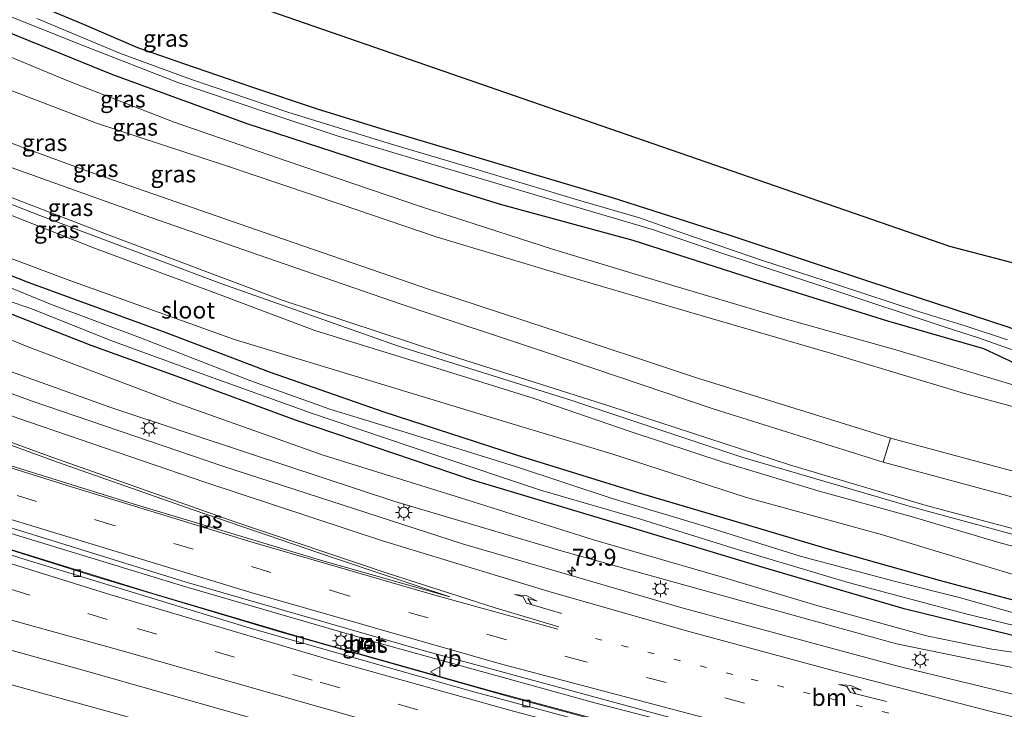
# Model space of a CAD drawing. Units: metres. Extents: x 99999 to 110007, y 395857 to 400001.
# Drawn here: x 101535 to 101681, y 396330 to 396432 of the extents above; entities that cross this region are included whole.
import ezdxf
from ezdxf.enums import TextEntityAlignment as Align

# ---------------------------------------------------------------- set-up
doc = ezdxf.new("R2010")
doc.units = ezdxf.units.M
doc.linetypes.add('VW-1-3_STREEP', pattern=[4, 1, -3])
doc.linetypes.add('VW-3-9_STREEP', pattern=[12, 3, -9])
doc.layers.get('0').update_dxf_attribs({"lineweight": 25})
for name, color, linetype, lineweight in [('B-ME-AM-KILOMETR-S-B1', 7, 'Continuous', 18), ('B-ME-BV-GELEIDECONSTRUCTIE-GELEIDERAIL-L-B1', 213, 'BV-GELEIDERAIL', 18), ('B-ME-GW-KRUINLIJN-L-B1', 93, 'Continuous', 18), ('B-ME-GW-TEENLIJN-L-B1', 93, 'Continuous', 18), ('B-ME-IE-GRASLAND-GV-B6', 93, 'Continuous', 18), ('B-ME-IE-GRONDWERKLIJN-GROND_NIETINGERICHT-GV-B6', 253, 'Continuous', 18), ('B-ME-IE-INRICHTINGSELEMENT-S-B1', 253, 'Continuous', 18), ('B-ME-IE-MEUBILAIR_WEGMEUBILAIR-LICHTMAST-S-B1', 8, 'Continuous', 18), ('B-ME-OG-WATER-GV-B6', 153, 'Continuous', 18), ('B-ME-VH-VERH_SOORT-BETON-OVERIG-GV-B6', 8, 'IE-TERREINAFSCHEIDING-NATUURLIJK-HOUTWAL', 18), ('B-ME-VH-VERH_SOORT-BITUMEN-GV-B6', 8, 'IE-TERREINAFSCHEIDING-NATUURLIJK-HOUTWAL', 18), ('B-ME-VH-VERH_SOORT-KLINKERS-GV-B6', 8, 'IE-TERREINAFSCHEIDING-NATUURLIJK-HOUTWAL', 18), ('B-ME-VV-KOLK-S-B1', 8, 'Continuous', 18), ('B-ME-VW-MARKERING-13STREEP-045-L-B1', 255, 'VW-1-3_STREEP', 18), ('B-ME-VW-MARKERING-39STREEP-015-L-B1', 255, 'VW-3-9_STREEP', 18), ('B-ME-VW-MARKERING-PIJLRE750-S-B1', 7, 'Continuous', 18), ('B-ME-VW-MARKERING-STREEP-015-L-B1', 7, 'Continuous', 18), ('B-ME-VW-MARKERING-VLAKMARK-GV-B6', 7, 'Continuous', 18), ('B-ME-VW-MEUBILAIR_WEGMEUBILAIR-VERKEERSBORD-S-B1', 8, 'Continuous', 18)]:
    doc.layers.add(name, color=color, linetype=linetype, lineweight=lineweight)
doc.layers.add('B-ME-GW-INSTEEKWATERGANG-L-B1', color=10, linetype='Continuous')
doc.layers.add('B-ME-KG-KADASTRAAL-OPNAMEDTMGRENS-L-B1', color=10, linetype='Continuous')
doc.styles.add('NLCS-ISO', font='NLCS-ISO.TTF')
doc.linetypes.add('BV-GELEIDERAIL', pattern='A,10,-3,[108,NLCS.SHX,S=1,R=0,X=0,Y=0],-3', length=16)
doc.linetypes.add('IE-TERREINAFSCHEIDING-NATUURLIJK-HOUTWAL', pattern='A,7,-1.5,[67,NLCS.SHX,S=0.75,R=45,X=0,Y=0],-1.5,7,-1.5,[70,NLCS.SHX,S=0.75,R=0,X=0,Y=0],-1.5', length=20)

# ---------------------------------------------------------------- blocks, each defined once
blk = doc.blocks.new('hecto')
for p, q in [((0, 0.625), (-0.625, 0)), ((0, -0.625), (0, 0.625)), ((-0.625, 0), (0.625, 0)), ((0.625, 0), (0, -0.625))]:
    blk.add_line(p, q)
blk = doc.blocks.new('pijlr')
for p, q in [((0, 0, 0.1), (5.45, 0, 0.1)), ((5.45, -0.75, 0.1), (4.7, 0, 0.1)), ((6.2, -0.75, 0.1), (5.45, 0, 0.1)), ((4, -0.75, 0.1), (5.45, -0.75, 0.1)), ((5.7, -1.05, 0.1), (4, -0.75, 0.1)), ((7.5, -0.75, 0.1), (5.7, -1.05, 0.1)), ((7.5, -0.75, 0.1), (6.2, -0.75, 0.1))]:
    blk.add_line(p, q)
blk = doc.blocks.new('lantaarnpaal')
for p, q in [((-0.75, 0), (-1.25, 0)), ((-0.88, 0.88), (-0.53, 0.53)), ((0, 0.75), (0, 1.25)), ((0.53, 0.53), (0.88, 0.88)), ((0.75, 0), (1.25, 0)), ((-0.53, -0.53), (-0.88, -0.88)), ((0, -0.75), (0, -1.25)), ((0.53, -0.53), (0.88, -0.88))]:
    blk.add_line(p, q)
blk.add_circle((0, 0), 0.75)
blk = doc.blocks.new('kolk')
blk.add_lwpolyline([(-0.5, -0.5), (0.5, -0.5), (0.5, 0.5), (-0.5, 0.5)], close=True)
blk = doc.blocks.new('put')
for p, q in [((0.75, 0.75), (-0.75, 0.75)), ((-0.75, 0.75), (-0.75, -0.75)), ((0.75, -0.75), (0.75, 0.75)), ((-0.75, -0.75), (0.75, -0.75))]:
    blk.add_line(p, q)
blk.add_lwpolyline([(-0.625, 0.625), (0.625, 0.625), (0.625, -0.625), (-0.625, -0.625)], close=True)
blk = doc.blocks.new('verkeersbord')
for p, q in [((0, 0.75), (-0.75, -0.625)), ((0.75, -0.625), (0, 0.75)), ((-0.75, -0.625), (0.75, -0.625))]:
    blk.add_line(p, q)

msp = doc.modelspace()

# ---------------------------------------------------------------- linework, layer by layer
at = {"layer": 'B-ME-BV-GELEIDECONSTRUCTIE-GELEIDERAIL-L-B1'}
for points in [[(101689.003, 396313.971, 8.147), (101677.396, 396316.641, 8.147), (101671.219, 396318.171, 8.2), (101669.546, 396318.585, 8.214), (101649.443, 396323.563, 8.387), (101620.636, 396331.029, 8.632), (101590.118, 396339.435, 8.937), (101587.286, 396340.261, 8.973), (101585.53, 396340.773, 8.995), (101559.883, 396348.251, 9.317), (101530.262, 396357.241, 9.672), (101496.482, 396368.201, 10.167), (101491.809, 396369.815, 10.233), (101490.17, 396370.382, 10.257), (101463.031, 396379.757, 10.642), (101425.706, 396393.331, 11.277), (101401.819, 396402.502, 11.705), (101400.138, 396403.147, 11.735), (101390.014, 396407.034, 11.917), (101351.917, 396422.639, 12.592)], [(101350.603, 396420.478, 12.472), (101379.23, 396408.77, 11.967), (101408.62, 396397.205, 11.417), (101435.385, 396387.202, 11.002), (101463.052, 396377.246, 10.507), (101491.269, 396367.5, 10.027), (101498.235, 396365.205, 9.924), (101518.652, 396358.479, 9.622), (101546.113, 396349.882, 9.347), (101573.985, 396341.513, 9.007), (101608.029, 396331.914, 8.617), (101635.376, 396324.578, 8.417), (101665.213, 396317.084, 8.167), (101687.679, 396311.651, 7.962)]]:
    msp.add_polyline3d(points, dxfattribs=at)
at = {"layer": 'B-ME-GW-INSTEEKWATERGANG-L-B1'}
for points in [[(101695.099, 396392.869, 5.95), (101694.12, 396387, 6.046), (101693.505, 396384.714, 6.101), (101692.7, 396383.67, 6.121), (101691.731, 396383.364, 6.166), (101690.368, 396383.587, 6.171), (101686.434, 396384.85, 6.176), (101681.475, 396386.691, 6.226), (101665.619, 396391.896, 6.281), (101652.645, 396396.156, 6.381), (101640.022, 396400.36, 6.376), (101622.881, 396405.849, 6.381), (101605.497, 396411.031, 6.366), (101589.285, 396415.847, 6.376), (101579.211, 396418.939, 6.391), (101569.503, 396422.181, 6.391), (101559.431, 396425.677, 6.391), (101552.608, 396428.016, 6.391), (101544.399, 396431.593, 6.426), (101524.576, 396439.787, 6.431)], [(101530.359, 396431.583, 6.582), (101548.884, 396424.087, 6.412), (101568.744, 396416.833, 6.557), (101588.325, 396410.446, 6.532), (101606.278, 396404.887, 6.567), (101625.896, 396399.546, 6.442), (101644.661, 396393.553, 6.367), (101663.581, 396387.64, 6.147), (101677.794, 396383.527, 5.957), (101682.45, 396381.351, 5.967), (101686.984, 396379.801, 6.002), (101690.692, 396378.927, 5.999)], [(101516.9, 396401.015, 5.946), (101536.507, 396393.291, 5.881), (101556.748, 396385.919, 5.896), (101572.213, 396380.048, 5.926), (101589.055, 396374.159, 5.781), (101608.622, 396367.824, 5.681), (101626.639, 396362.227, 5.576), (101642.547, 396357.547, 5.561), (101654.608, 396353.95, 5.456), (101671.267, 396349.278, 5.471), (101683.109, 396346.108, 5.461), (101692.303, 396344.172, 5.471)], [(101699.202, 396336.475, 5.476), (101690.345, 396339.131, 5.256), (101684.357, 396340.53, 5.296), (101666.071, 396345.048, 5.446), (101645.198, 396351.125, 5.416), (101625.391, 396357.088, 5.476), (101602.171, 396364.074, 5.506), (101575.989, 396372.923, 5.801), (101558.837, 396379.229, 5.786), (101545.739, 396383.968, 6.051), (101528.684, 396390.623, 5.821)]]:
    msp.add_polyline3d(points, dxfattribs=at)
at = {"layer": 'B-ME-GW-KRUINLIJN-L-B1'}
for points in [[(101394.898, 396483.387, 8.397), (101396.466, 396481.57, 8.808), (101398.791, 396479.728, 8.917), (101400.671, 396479.119, 8.988), (101401.932, 396478.489, 9.039), (101408.327, 396473.019, 8.929), (101408.486, 396472.158, 9.077), (101408.042, 396471.096, 9.182), (101408.435, 396469.977, 9.2), (101422.186, 396459.614, 9.308), (101441.325, 396447.012, 9.511), (101463.858, 396434.909, 9.732), (101488.08, 396423.649, 9.67), (101513.897, 396412.691, 9.45), (101538.129, 396403.236, 9.029), (101564.932, 396393.144, 8.694), (101591.193, 396383.874, 8.393), (101616.739, 396375.901, 8.164), (101642.025, 396367.458, 7.817), (101667.135, 396360.127, 7.629), (101690.779, 396353.7, 7.631), (101709.085, 396349.175, 7.36)], [(101419.1077, 396480.7888, 8.3634), (101431.008, 396471.157, 8.433), (101440.475, 396464.301, 8.528), (101450.485, 396458.3, 8.618), (101466.676, 396449.591, 8.853), (101480.707, 396442.876, 8.903), (101499.101, 396435.158, 8.818), (101522.459, 396426.043, 8.618), (101546.516, 396416.882, 8.403), (101565.609, 396410.611, 8.098), (101582.595, 396404.894, 7.813), (101596.802, 396400.081, 7.808), (101615.84, 396394.333, 7.718), (101634.968, 396388.704, 7.288), (101655.188, 396382.86, 7.063), (101674.985, 396376.88, 6.898), (101692.311, 396372.18, 6.858), (101704.864, 396368.658, 6.868), (101718.305, 396365.339, 6.858)], [(101698.535, 396334.647, 6.546), (101693.49, 396335.216, 6.636), (101683.765, 396335.991, 6.861), (101664.954, 396339.834, 7.026), (101640.013, 396346.761, 7.271), (101615.298, 396353.598, 7.501), (101590.672, 396360.917, 7.751), (101569.304, 396367.967, 7.876), (101548.801, 396374.745, 8.161), (101523.434, 396383.82, 8.556), (101506.892, 396390.729, 8.676), (101488.995, 396397.366, 8.796), (101478.761, 396401.277, 8.736), (101468.618, 396406.396, 8.716), (101457.245, 396412.769, 8.706), (101446.035, 396419.452, 8.656), (101433.719, 396427.381, 8.576), (101423.222, 396435.354, 8.516), (101414.28, 396442.414, 8.441), (101405.693, 396449.713, 8.351), (101398.498, 396456.474, 8.291), (101391.939, 396463.011, 8.246), (101386.848, 396468.559, 8.231)], [(101523.255, 396407.41, 9.142), (101546.189, 396398.374, 8.957), (101564.812, 396391.482, 8.627), (101578.816, 396386.212, 8.452), (101595.467, 396381.054, 8.287), (101611.295, 396376.165, 8.222), (101625.351, 396371.312, 7.977), (101639.422, 396366.665, 7.767), (101653.487, 396362.447, 7.632), (101666.756, 396358.761, 7.567), (101680.438, 396354.726, 7.502), (101693.365, 396351.368, 7.507), (101708.206, 396347.634, 7.532)]]:
    msp.add_polyline3d(points, dxfattribs=at)
at = {"layer": 'B-ME-GW-TEENLIJN-L-B1'}
for points in [[(101720.237, 396368.725, 5.442), (101714.411, 396370.051, 5.612), (101702.752, 396372.879, 5.867), (101693.606, 396374.787, 6.232), (101680.548, 396378.648, 6.137), (101664.829, 396383.324, 6.167), (101648.097, 396388.018, 6.352), (101631.847, 396392.877, 6.557), (101613.996, 396398.248, 6.612), (101594.483, 396404.53, 6.607), (101574.719, 396411.259, 6.582), (101557.983, 396417.001, 6.442), (101542.522, 396423.062, 6.472), (101529.024, 396428.611, 6.582), (101509.683, 396435.988, 6.697), (101495.095, 396441.899, 6.662), (101484.222, 396446.357, 6.662), (101469.964, 396452.758, 6.632), (101456.658, 396459.326, 6.652), (101446.542, 396465.111, 6.632), (101436.215, 396471.81, 6.457), (101429.733, 396476.658, 6.467), (101421.658, 396483.762, 6.3262)], [(101709.548, 396349.987, 7.269), (101690.451, 396354.686, 6.849), (101669.331, 396360.324, 6.936), (101649.115, 396366.335, 6.979), (101622.492, 396374.99, 7.352), (101597.902, 396382.802, 7.648), (101573.979, 396390.674, 7.892), (101547.965, 396400.466, 8.301), (101527.076, 396408.487, 8.37)], [(101692.303, 396344.172, 5.471), (101690.936, 396345.045, 5.457), (101689.576, 396346.292, 5.492), (101688.069, 396347.943, 5.492), (101686.639, 396348.889, 5.507), (101682.2, 396350.127, 5.572), (101662.865, 396355.985, 5.587), (101642.737, 396361.476, 5.742), (101622.776, 396367.978, 5.827), (101606.558, 396372.819, 5.867), (101588.542, 396378.308, 6.022), (101566.927, 396384.863, 6.067), (101542.543, 396393.577, 6.117), (101522.125, 396401.265, 6.102)], [(101511.6, 396393.879, 6.326), (101536.249, 396383.836, 6.196), (101557.983, 396375.59, 6.141), (101580.066, 396367.757, 6.021), (101600.41, 396361.436, 5.801), (101620.077, 396355.233, 5.756), (101638.831, 396349.802, 5.746), (101653.14, 396345.526, 5.611), (101669.384, 396341.055, 5.656), (101679.043, 396339.039, 5.666), (101688.18, 396337.733, 5.431), (101694.459, 396337.123, 5.476), (101699.202, 396336.475, 5.476)], [(101678.313, 396295.232, 7.492), (101670.144, 396297.036, 7.51), (101658.753, 396299.822, 7.541), (101644.861, 396303.12, 7.717), (101629.184, 396307.404, 7.771), (101614.846, 396311.731, 7.919), (101599.685, 396315.628, 8.137), (101584.557, 396319.147, 8.209), (101569.874, 396323.686, 8.417), (101549.301, 396329.535, 8.614), (101528.324, 396335.305, 8.742)]]:
    msp.add_polyline3d(points, dxfattribs=at)
at = {"layer": 'B-ME-IE-GRASLAND-GV-B6'}
for points in [[(101533.469, 396446.895, 6.2), (101672.768, 396398.663, 6), (101695.099, 396392.869, 5.95), (101694.12, 396387, 6.046), (101693.505, 396384.714, 6.101), (101692.7, 396383.67, 6.121), (101691.731, 396383.364, 6.166), (101690.368, 396383.587, 6.171), (101686.434, 396384.85, 6.176), (101681.475, 396386.691, 6.226), (101665.619, 396391.896, 6.281), (101652.645, 396396.156, 6.381), (101640.022, 396400.36, 6.376), (101622.881, 396405.849, 6.381), (101605.497, 396411.031, 6.366), (101589.285, 396415.847, 6.376), (101579.211, 396418.939, 6.391), (101569.503, 396422.181, 6.391), (101559.431, 396425.677, 6.391), (101552.608, 396428.016, 6.391), (101544.399, 396431.593, 6.426), (101524.576, 396439.787, 6.431)], [(101524.576, 396439.787, 6.431), (101544.399, 396431.593, 6.426), (101552.608, 396428.016, 6.391), (101559.431, 396425.677, 6.391), (101569.503, 396422.181, 6.391), (101579.211, 396418.939, 6.391), (101589.285, 396415.847, 6.376), (101605.497, 396411.031, 6.366), (101622.881, 396405.849, 6.381), (101640.022, 396400.36, 6.376), (101652.645, 396396.156, 6.381), (101665.619, 396391.896, 6.281), (101681.475, 396386.691, 6.226)], [(101532.509, 396433.161, 5.226), (101544.859, 396428.2, 5.226), (101558.553, 396422.876, 5.231), (101571.715, 396418.463, 5.231), (101582.282, 396414.975, 5.231), (101596.509, 396410.705, 5.231), (101615.084, 396405.186, 5.231), (101628.816, 396401.164, 5.231), (101638.776, 396397.732, 5.231), (101654.785, 396392.46, 5.231), (101672.308, 396386.641, 5.231), (101677.084, 396385.141, 5.231), (101681.652, 396383.506, 5.231), (101686.672, 396381.586, 5.231), (101690.884, 396380.034, 5.231)], [(101530.359, 396431.583, 6.582), (101548.884, 396424.087, 6.412), (101568.744, 396416.833, 6.557), (101588.325, 396410.446, 6.532), (101606.278, 396404.887, 6.567), (101625.896, 396399.546, 6.442), (101644.661, 396393.553, 6.367), (101663.581, 396387.64, 6.147), (101677.794, 396383.527, 5.957), (101682.45, 396381.351, 5.967)], [(101690.884, 396380.034, 5.231), (101690.692, 396378.927, 5.999), (101686.984, 396379.801, 6.002), (101682.45, 396381.351, 5.967), (101677.794, 396383.527, 5.957), (101663.581, 396387.64, 6.147), (101644.661, 396393.553, 6.367), (101625.896, 396399.546, 6.442), (101606.278, 396404.887, 6.567), (101588.325, 396410.446, 6.532), (101568.744, 396416.833, 6.557), (101548.884, 396424.087, 6.412), (101530.359, 396431.583, 6.582)], [(101681.393, 396384.811, 5.231), (101675.258, 396386.831, 5.231), (101668.218, 396389.019, 5.231), (101656.22, 396392.941, 5.231), (101645.077, 396396.576, 5.231), (101633.615, 396400.504, 5.231), (101626.867, 396402.862, 5.231), (101617.869, 396405.495, 5.231), (101602.194, 396410.208, 5.231), (101589.842, 396413.891, 5.231), (101574.812, 396418.503, 5.231), (101560.563, 396423.319, 5.206), (101550.081, 396427.207, 5.206), (101537.663, 396432.378, 5.206)], [(101693.606, 396374.787, 6.232), (101680.548, 396378.648, 6.137), (101664.829, 396383.324, 6.167), (101648.097, 396388.018, 6.352), (101631.847, 396392.877, 6.557), (101613.996, 396398.248, 6.612), (101594.483, 396404.53, 6.607), (101574.719, 396411.259, 6.582), (101557.983, 396417.001, 6.442), (101542.522, 396423.062, 6.472), (101529.024, 396428.611, 6.582)], [(101529.024, 396428.611, 6.582), (101542.522, 396423.062, 6.472), (101557.983, 396417.001, 6.442), (101574.719, 396411.259, 6.582), (101594.483, 396404.53, 6.607), (101613.996, 396398.248, 6.612), (101631.847, 396392.877, 6.557), (101648.097, 396388.018, 6.352), (101664.829, 396383.324, 6.167), (101680.548, 396378.648, 6.137), (101693.606, 396374.787, 6.232)], [(101522.459, 396426.043, 8.618), (101546.516, 396416.882, 8.403), (101565.609, 396410.611, 8.098), (101582.595, 396404.894, 7.813), (101596.802, 396400.081, 7.808), (101615.84, 396394.333, 7.718), (101634.968, 396388.704, 7.288), (101655.188, 396382.86, 7.063), (101674.985, 396376.88, 6.898), (101692.311, 396372.18, 6.858), (101704.864, 396368.658, 6.868), (101718.305, 396365.339, 6.858), (101713.624, 396357.133, 6.807), (101687.119, 396364.038, 6.847), (101664.048, 396370.295, 6.877), (101635.055, 396379.3, 7.267), (101613.376, 396386.512, 7.567), (101595.784, 396392.286, 7.742), (101571.305, 396400.691, 7.907), (101545.47, 396409.659, 8.067), (101526.585, 396416.576, 8.422)], [(101692.311, 396372.18, 6.858), (101674.985, 396376.88, 6.898), (101655.188, 396382.86, 7.063), (101634.968, 396388.704, 7.288), (101615.84, 396394.333, 7.718), (101596.802, 396400.081, 7.808), (101582.595, 396404.894, 7.813), (101565.609, 396410.611, 8.098), (101546.516, 396416.882, 8.403), (101522.459, 396426.043, 8.618)], [(101513.897, 396412.691, 9.45), (101538.129, 396403.236, 9.029), (101564.932, 396393.144, 8.694), (101591.193, 396383.874, 8.393), (101616.739, 396375.901, 8.164), (101642.025, 396367.458, 7.817), (101667.135, 396360.127, 7.629), (101690.779, 396353.7, 7.631), (101709.085, 396349.175, 7.36), (101708.206, 396347.634, 7.532)], [(101709.085, 396349.175, 7.36), (101690.779, 396353.7, 7.631), (101667.135, 396360.127, 7.629), (101642.025, 396367.458, 7.817), (101616.739, 396375.901, 8.164), (101591.193, 396383.874, 8.393), (101564.932, 396393.144, 8.694), (101538.129, 396403.236, 9.029), (101513.897, 396412.691, 9.45)], [(101532.647, 396410.757, 8.392), (101554.531, 396402.913, 8.022), (101571.724, 396396.967, 7.967), (101591.628, 396390.114, 7.862), (101613.146, 396382.955, 7.477), (101637.778, 396374.629, 7.212), (101662.959, 396366.729, 6.877), (101683.456, 396361.214, 6.847), (101701.309, 396356.503, 6.847), (101711.708, 396353.774, 6.847), (101709.548, 396349.987, 7.269), (101690.451, 396354.686, 6.849), (101669.331, 396360.324, 6.936), (101649.115, 396366.335, 6.979), (101622.492, 396374.99, 7.352), (101597.902, 396382.802, 7.648), (101573.979, 396390.674, 7.892), (101547.965, 396400.466, 8.301), (101527.076, 396408.487, 8.37)], [(101527.076, 396408.487, 8.37), (101547.965, 396400.466, 8.301), (101573.979, 396390.674, 7.892), (101597.902, 396382.802, 7.648), (101622.492, 396374.99, 7.352), (101649.115, 396366.335, 6.979), (101669.331, 396360.324, 6.936), (101690.451, 396354.686, 6.849), (101709.548, 396349.987, 7.269), (101709.085, 396349.175, 7.36)], [(101708.206, 396347.634, 7.532), (101693.365, 396351.368, 7.507), (101680.438, 396354.726, 7.502), (101666.756, 396358.761, 7.567), (101653.487, 396362.447, 7.632), (101639.422, 396366.665, 7.767), (101625.351, 396371.312, 7.977), (101611.295, 396376.165, 8.222), (101595.467, 396381.054, 8.287), (101578.816, 396386.212, 8.452), (101564.812, 396391.482, 8.627), (101546.189, 396398.374, 8.957), (101523.255, 396407.41, 9.142)], [(101523.255, 396407.41, 9.142), (101546.189, 396398.374, 8.957), (101564.812, 396391.482, 8.627), (101578.816, 396386.212, 8.452), (101595.467, 396381.054, 8.287), (101611.295, 396376.165, 8.222), (101625.351, 396371.312, 7.977), (101639.422, 396366.665, 7.767), (101653.487, 396362.447, 7.632), (101666.756, 396358.761, 7.567), (101680.438, 396354.726, 7.502), (101693.365, 396351.368, 7.507), (101708.206, 396347.634, 7.532), (101706.935, 396345.407, 6.521), (101689.578, 396349.421, 6.166), (101690.335, 396347.803, 6.161), (101692.022, 396346.493, 6.181), (101693.46, 396345.67, 6.156), (101705.156, 396342.288, 6.291), (101703.489, 396339.366, 4.011)], [(101683.109, 396346.108, 5.461), (101671.267, 396349.278, 5.471), (101654.608, 396353.95, 5.456), (101642.547, 396357.547, 5.561), (101626.639, 396362.227, 5.576), (101608.622, 396367.824, 5.681), (101589.055, 396374.159, 5.781), (101572.213, 396380.048, 5.926), (101556.748, 396385.919, 5.896), (101536.507, 396393.291, 5.881), (101516.9, 396401.015, 5.946)], [(101516.9, 396401.015, 5.946), (101536.507, 396393.291, 5.881), (101556.748, 396385.919, 5.896), (101572.213, 396380.048, 5.926), (101589.055, 396374.159, 5.781), (101608.622, 396367.824, 5.681), (101626.639, 396362.227, 5.576), (101642.547, 396357.547, 5.561), (101654.608, 396353.95, 5.456), (101671.267, 396349.278, 5.471), (101683.109, 396346.108, 5.461)], [(101522.125, 396401.265, 6.102), (101542.543, 396393.577, 6.117), (101566.927, 396384.863, 6.067), (101588.542, 396378.308, 6.022), (101606.558, 396372.819, 5.867), (101622.776, 396367.978, 5.827), (101642.737, 396361.476, 5.742), (101662.865, 396355.985, 5.587), (101682.2, 396350.127, 5.572)], [(101682.2, 396350.127, 5.572), (101662.865, 396355.985, 5.587), (101642.737, 396361.476, 5.742), (101622.776, 396367.978, 5.827), (101606.558, 396372.819, 5.867), (101588.542, 396378.308, 6.022), (101566.927, 396384.863, 6.067), (101542.543, 396393.577, 6.117), (101522.125, 396401.265, 6.102)], [(101703.489, 396339.366, 4.011), (101699.795, 396340.232, 4.011), (101700.083, 396341.913, 5.246), (101695.792, 396342.894, 5.221), (101695.325, 396341.245, 4.02), (101692.496, 396341.909, 4.036), (101684.723, 396343.758, 4.106), (101674.406, 396346.652, 4.211), (101664.765, 396349.064, 4.251), (101650.66, 396352.814, 4.331), (101636.494, 396357.262, 4.476), (101622.865, 396361.352, 4.566), (101608.535, 396366.065, 4.586), (101591.684, 396371.32, 4.581), (101581.025, 396374.542, 4.591), (101569.231, 396378.814, 4.601), (101553.027, 396385.098, 4.736), (101539.689, 396390.084, 4.806), (101527.757, 396394.993, 4.891)], [(101528.684, 396390.623, 5.821), (101545.739, 396383.968, 6.051), (101558.837, 396379.229, 5.786), (101575.989, 396372.923, 5.801), (101602.171, 396364.074, 5.506), (101625.391, 396357.088, 5.476), (101645.198, 396351.125, 5.416), (101666.071, 396345.048, 5.446), (101684.357, 396340.53, 5.296), (101690.345, 396339.131, 5.256), (101699.202, 396336.475, 5.476), (101694.459, 396337.123, 5.476), (101688.18, 396337.733, 5.431), (101679.043, 396339.039, 5.666), (101669.384, 396341.055, 5.656), (101653.14, 396345.526, 5.611), (101638.831, 396349.802, 5.746), (101620.077, 396355.233, 5.756), (101600.41, 396361.436, 5.801), (101580.066, 396367.757, 6.021), (101557.983, 396375.59, 6.141), (101536.249, 396383.836, 6.196), (101511.6, 396393.879, 6.326)], [(101511.6, 396393.879, 6.326), (101536.249, 396383.836, 6.196), (101557.983, 396375.59, 6.141), (101580.066, 396367.757, 6.021), (101600.41, 396361.436, 5.801), (101620.077, 396355.233, 5.756), (101638.831, 396349.802, 5.746), (101653.14, 396345.526, 5.611), (101669.384, 396341.055, 5.656), (101679.043, 396339.039, 5.666), (101688.18, 396337.733, 5.431), (101694.459, 396337.123, 5.476), (101699.202, 396336.475, 5.476), (101690.345, 396339.131, 5.256), (101684.357, 396340.53, 5.296), (101666.071, 396345.048, 5.446), (101645.198, 396351.125, 5.416), (101625.391, 396357.088, 5.476), (101602.171, 396364.074, 5.506), (101575.989, 396372.923, 5.801), (101558.837, 396379.229, 5.786), (101545.739, 396383.968, 6.051), (101528.684, 396390.623, 5.821)], [(101525.509, 396393.28, 5.061), (101536.948, 396389.387, 4.851), (101548.616, 396384.718, 4.846), (101562.526, 396379.653, 4.771), (101578.206, 396374.04, 4.711), (101596.731, 396367.782, 4.641), (101612.259, 396362.6, 4.641), (101627.055, 396358.316, 4.631), (101641.408, 396353.824, 4.551), (101657.804, 396348.921, 4.536), (101675.224, 396344.272, 4.411), (101688.104, 396341.198, 4.156), (101695.135, 396339.772, 4.036), (101694.764, 396338.169, 5.346), (101696.025, 396337.785, 5.321), (101697.636, 396337.402, 5.271), (101698.897, 396337.224, 5.121), (101699.293, 396338.659, 4.011), (101702.449, 396337.542, 4.011), (101700.449, 396334.037, 6.546)], [(101523.434, 396383.82, 8.556), (101548.801, 396374.745, 8.161), (101569.304, 396367.967, 7.876), (101590.672, 396360.917, 7.751), (101615.298, 396353.598, 7.501), (101640.013, 396346.761, 7.271), (101664.954, 396339.834, 7.026), (101683.765, 396335.991, 6.861), (101693.49, 396335.216, 6.636), (101698.535, 396334.647, 6.546), (101700.449, 396334.037, 6.546), (101697.393, 396328.68, 7.028)], [(101700.449, 396334.037, 6.546), (101698.535, 396334.647, 6.546), (101693.49, 396335.216, 6.636), (101683.765, 396335.991, 6.861), (101664.954, 396339.834, 7.026), (101640.013, 396346.761, 7.271), (101615.298, 396353.598, 7.501), (101590.672, 396360.917, 7.751), (101569.304, 396367.967, 7.876), (101548.801, 396374.745, 8.161), (101523.434, 396383.82, 8.556)], [(101697.393, 396328.68, 7.028), (101665.54, 396336.448, 7.187), (101633.333, 396345.141, 7.422), (101600.711, 396354.653, 7.797), (101565.193, 396366.142, 8.132), (101536.974, 396375.738, 8.447), (101518.853, 396382.357, 8.637)], [(101529.814, 396358.239, 8.956), (101559.797, 396348.995, 8.626), (101594.537, 396338.944, 8.176), (101631.791, 396328.85, 7.766), (101664.853, 396320.487, 7.556), (101689.455, 396314.763, 7.391), (101687.805, 396311.872, 7.386)], [(101687.805, 396311.872, 7.386), (101657.156, 396319.203, 7.531), (101631.854, 396325.659, 7.831), (101604.677, 396332.958, 8.021), (101577.905, 396340.511, 8.311), (101554.854, 396347.311, 8.616), (101527.562, 396355.724, 8.936)], [(101523.129, 396341.882, 9.281), (101544.685, 396335.917, 9.026), (101578.369, 396326.358, 8.551), (101608.127, 396318.185, 8.266), (101642.605, 396309.035, 7.946), (101663.925, 396303.72, 7.736), (101680.878, 396299.729, 7.651), (101678.313, 396295.232, 7.492)], [(101585.168, 396339.201, 8.212), (101586.796, 396338.702, 8.262), (101587.33, 396340.401, 8.212), (101585.54, 396340.818, 8.172), (101585.168, 396339.201, 8.212)], [(101528.324, 396335.305, 8.742), (101549.301, 396329.535, 8.614), (101569.874, 396323.686, 8.417), (101584.557, 396319.147, 8.209), (101599.685, 396315.628, 8.137), (101614.846, 396311.731, 7.919), (101629.184, 396307.404, 7.771), (101644.861, 396303.12, 7.717), (101658.753, 396299.822, 7.541), (101670.144, 396297.036, 7.51), (101678.313, 396295.232, 7.492), (101675.081, 396289.566, 12.178)], [(101678.313, 396295.232, 7.492), (101670.144, 396297.036, 7.51), (101658.753, 396299.822, 7.541), (101644.861, 396303.12, 7.717), (101629.184, 396307.404, 7.771), (101614.846, 396311.731, 7.919), (101599.685, 396315.628, 8.137), (101584.557, 396319.147, 8.209), (101569.874, 396323.686, 8.417), (101549.301, 396329.535, 8.614), (101528.324, 396335.305, 8.742)]]:
    msp.add_polyline3d(points, dxfattribs=at)
at = {"layer": 'B-ME-IE-GRONDWERKLIJN-GROND_NIETINGERICHT-GV-B6'}
msp.add_polyline3d([(101711.708, 396353.774, 6.847), (101701.309, 396356.503, 6.847), (101683.456, 396361.214, 6.847), (101662.959, 396366.729, 6.877), (101664.048, 396370.295, 6.877), (101687.119, 396364.038, 6.847), (101713.624, 396357.133, 6.807), (101711.708, 396353.774, 6.847)], dxfattribs=at)
at = {"layer": 'B-ME-KG-KADASTRAAL-OPNAMEDTMGRENS-L-B1'}
msp.add_polyline3d([(101409.073, 396516.672, 5.986), (101421.47, 396503.891, 6.066), (101427.397, 396498.023, 6.026), (101433.629, 396492.275, 6.011), (101440.684, 396486.366, 6.046), (101446.534, 396482.186, 5.946), (101453.11, 396478.115, 5.946), (101459.49, 396474.585, 5.941), (101465.282, 396471.615, 5.941), (101476.387, 396466.68, 5.931), (101490.018, 396460.774, 5.931), (101501.696, 396456.015, 6.001), (101510.356, 396452.877, 6.016), (101515.613, 396450.561, 6.146), (101518.017, 396448.874, 6.326), (101533.469, 396446.895, 6.2), (101672.768, 396398.663, 6), (101695.099, 396392.869, 5.95), (101698.674, 396391.941, 3.393), (101719.029, 396386.66, 3.872), (101721.247, 396386.085, 5.234), (101727.366, 396381.223, 5.355)], dxfattribs=at)
at = {"layer": 'B-ME-OG-WATER-GV-B6'}
for points in [[(101681.652, 396383.506, 5.231), (101677.084, 396385.141, 5.231), (101672.308, 396386.641, 5.231), (101654.785, 396392.46, 5.231), (101638.776, 396397.732, 5.231), (101628.816, 396401.164, 5.231), (101615.084, 396405.186, 5.231), (101596.509, 396410.705, 5.231), (101582.282, 396414.975, 5.231), (101571.715, 396418.463, 5.231), (101558.553, 396422.876, 5.231), (101544.859, 396428.2, 5.226), (101532.509, 396433.161, 5.226)], [(101537.663, 396432.378, 5.206), (101550.081, 396427.207, 5.206), (101560.563, 396423.319, 5.206), (101574.812, 396418.503, 5.231), (101589.842, 396413.891, 5.231), (101602.194, 396410.208, 5.231), (101617.869, 396405.495, 5.231), (101626.867, 396402.862, 5.231), (101633.615, 396400.504, 5.231), (101645.077, 396396.576, 5.231), (101656.22, 396392.941, 5.231), (101668.218, 396389.019, 5.231), (101675.258, 396386.831, 5.231), (101681.393, 396384.811, 5.231)], [(101527.757, 396394.993, 4.891), (101539.689, 396390.084, 4.806), (101553.027, 396385.098, 4.736), (101569.231, 396378.814, 4.601), (101581.025, 396374.542, 4.591), (101591.684, 396371.32, 4.581), (101608.535, 396366.065, 4.586), (101622.865, 396361.352, 4.566), (101636.494, 396357.262, 4.476), (101650.66, 396352.814, 4.331), (101664.765, 396349.064, 4.251), (101674.406, 396346.652, 4.211), (101684.723, 396343.758, 4.106)], [(101702.449, 396337.542, 4.011), (101699.293, 396338.659, 4.011), (101697.861, 396339.167, 4.011), (101697.789, 396339.202, 4.011), (101697.471, 396338.114, 4.011), (101696.4, 396338.387, 4.011), (101696.71, 396339.436, 4.011), (101696.611, 396339.473, 4.011), (101695.135, 396339.772, 4.036), (101688.104, 396341.198, 4.156), (101675.224, 396344.272, 4.411), (101657.804, 396348.921, 4.536), (101641.408, 396353.824, 4.551), (101627.055, 396358.316, 4.631), (101612.259, 396362.6, 4.641), (101596.731, 396367.782, 4.641), (101578.206, 396374.04, 4.711), (101562.526, 396379.653, 4.771), (101548.616, 396384.718, 4.846), (101536.948, 396389.387, 4.851), (101525.509, 396393.28, 5.061)]]:
    msp.add_polyline3d(points, dxfattribs=at)
at = {"layer": 'B-ME-VH-VERH_SOORT-BETON-OVERIG-GV-B6'}
msp.add_polyline3d([(101587.33, 396340.401, 8.212), (101586.796, 396338.702, 8.262), (101585.168, 396339.201, 8.212), (101585.54, 396340.818, 8.172), (101587.33, 396340.401, 8.212)], dxfattribs=at)
at = {"layer": 'B-ME-VH-VERH_SOORT-BITUMEN-GV-B6'}
for points in [[(101526.585, 396416.576, 8.422), (101545.47, 396409.659, 8.067), (101571.305, 396400.691, 7.907), (101595.784, 396392.286, 7.742), (101613.376, 396386.512, 7.567), (101635.055, 396379.3, 7.267), (101664.048, 396370.295, 6.877), (101662.959, 396366.729, 6.877), (101637.778, 396374.629, 7.212), (101613.146, 396382.955, 7.477), (101591.628, 396390.114, 7.862), (101571.724, 396396.967, 7.967), (101554.531, 396402.913, 8.022), (101532.647, 396410.757, 8.392)], [(101518.853, 396382.357, 8.637), (101536.974, 396375.738, 8.447), (101565.193, 396366.142, 8.132), (101600.711, 396354.653, 7.797), (101633.333, 396345.141, 7.422), (101665.54, 396336.448, 7.187), (101697.393, 396328.68, 7.028)], [(101503.596, 396362.565, 9.266), (101535.97, 396352.303, 8.771), (101569.277, 396342.175, 8.421), (101601.825, 396332.898, 8.021), (101632.543, 396324.652, 7.766), (101665.15, 396316.387, 7.491), (101687.357, 396311.086, 7.311), (101680.878, 396299.729, 7.651)], [(101697.393, 396328.68, 7.028), (101689.455, 396314.763, 7.391), (101664.853, 396320.487, 7.556), (101631.791, 396328.85, 7.766), (101594.537, 396338.944, 8.176), (101559.797, 396348.995, 8.626), (101529.814, 396358.239, 8.956)], [(101680.878, 396299.729, 7.651), (101663.925, 396303.72, 7.736), (101642.605, 396309.035, 7.946), (101608.127, 396318.185, 8.266), (101578.369, 396326.358, 8.551), (101544.685, 396335.917, 9.026), (101523.129, 396341.882, 9.281)]]:
    msp.add_polyline3d(points, dxfattribs=at)
at = {"layer": 'B-ME-VH-VERH_SOORT-KLINKERS-GV-B6'}
for points in [[(101687.357, 396311.086, 7.311), (101665.15, 396316.387, 7.491), (101632.543, 396324.652, 7.766), (101601.825, 396332.898, 8.021), (101569.277, 396342.175, 8.421), (101535.97, 396352.303, 8.771), (101503.596, 396362.565, 9.266)], [(101527.562, 396355.724, 8.936), (101554.854, 396347.311, 8.616), (101577.905, 396340.511, 8.311), (101604.677, 396332.958, 8.021), (101631.854, 396325.659, 7.831), (101657.156, 396319.203, 7.531), (101687.805, 396311.872, 7.386), (101687.357, 396311.086, 7.311)]]:
    msp.add_polyline3d(points, dxfattribs=at)
at = {"layer": 'B-ME-VW-MARKERING-13STREEP-045-L-B1'}
msp.add_polyline3d([(101693.817, 396322.41, 7.185), (101667.69, 396328.625, 7.36), (101640.687, 396335.311, 7.6), (101617.747, 396341.319, 7.75)], dxfattribs=at)
at = {"layer": 'B-ME-VW-MARKERING-39STREEP-015-L-B1'}
for points in [[(101691.905, 396319.058, 7.304), (101677.547, 396322.402, 7.394), (101654.048, 396328.077, 7.564), (101618.746, 396337.241, 7.829), (101583.82, 396346.974, 8.234), (101549.086, 396357.362, 8.684), (101519.932, 396366.419, 9.079), (101495.222, 396374.577, 9.394), (101471.757, 396382.601, 9.784), (101445.745, 396391.884, 10.204), (101411.803, 396404.604, 10.844), (101381.284, 396416.575, 11.409), (101354.796, 396427.376, 11.809), (101347.721, 396430.284, 11.834), (101325.356, 396439.886, 12.144), (101299.957, 396451.171, 12.444), (101277.281, 396461.595, 12.714), (101248.362, 396475.381, 12.889), (101222.837, 396488.064, 13.059), (101195.961, 396501.727, 13.074)], [(101787.815, 396285.548, 7.19), (101752.776, 396292.208, 7.274), (101717.671, 396299.454, 7.451), (101684.894, 396306.769, 7.578), (101662.744, 396312.032, 7.71), (101636.155, 396318.73, 7.915), (101605.617, 396326.85, 8.2), (101578.447, 396334.486, 8.505), (101548.072, 396343.428, 8.88), (101520.686, 396352.044, 9.185), (101485.673, 396363.557, 9.69), (101454.823, 396374.271, 10.245), (101428.422, 396383.911, 10.63), (101398.089, 396395.325, 11.205), (101371.903, 396405.841, 11.595), (101347.741, 396415.769, 12.015), (101326.668, 396424.659, 12.36), (101307.932, 396432.828, 12.505), (101285.8, 396442.828, 12.74), (101263.163, 396453.356, 12.93), (101237.35, 396465.801, 13.16), (101215.684, 396476.492, 13.245), (101190.923, 396489.092, 13.31)]]:
    msp.add_polyline3d(points, dxfattribs=at)
at = {"layer": 'B-ME-VW-MARKERING-STREEP-015-L-B1'}
for points in [[(101695.787, 396325.864, 7.078), (101679.688, 396329.632, 7.138), (101655.723, 396335.858, 7.378), (101634.384, 396341.611, 7.533), (101613.82, 396347.486, 7.673), (101588.859, 396355.107, 7.948), (101562.557, 396363.75, 8.223), (101534.876, 396373.246, 8.603), (101521.679, 396378, 8.793), (101505.583, 396384.177, 9.063), (101492.5, 396389.27, 9.118), (101481.337, 396393.961, 9.173), (101466.258, 396401.036, 9.083), (101451.118, 396409.171, 9.068), (101440.082, 396416.008, 9.018), (101430.999, 396422.062, 9.003), (101418.365, 396431.267, 8.943), (101407.047, 396440.424, 8.858), (101397.583, 396448.666, 8.713), (101386.82, 396459.206, 8.608), (101379.043, 396467.268, 8.523), (101372.622, 396474.51, 8.517), (101356.967, 396492.269, 8.379), (101342.113, 396509.272, 8.24)], [(101614.817, 396342.036, 7.87), (101596.572, 396347.062, 7.995), (101569.207, 396354.984, 8.355), (101542.97, 396363.013, 8.625), (101523.056, 396369.231, 8.88), (101503.865, 396375.517, 9.15), (101486.309, 396381.462, 9.405), (101468.167, 396387.645, 9.725), (101441.592, 396397.28, 10.25), (101412, 396408.43, 10.725), (101387.837, 396417.846, 11.185), (101356.705, 396430.517, 11.675), (101347.462, 396434.347, 11.74), (101330.16, 396441.787, 12.01), (101308.962, 396451.157, 12.265), (101281.99, 396463.444, 12.53), (101256.391, 396475.487, 12.72), (101223.739, 396491.664, 12.945), (101197.296, 396505.117, 12.985)], [(101690.018, 396315.75, 7.341), (101679.972, 396318.101, 7.466), (101646.08, 396326.394, 7.701), (101606.117, 396336.926, 8.066), (101569.209, 396347.501, 8.461), (101532.878, 396358.549, 8.986), (101495.148, 396370.78, 9.446), (101458.618, 396383.418, 10.056), (101422.711, 396396.607, 10.671), (101385.842, 396410.852, 11.306), (101352.913, 396424.279, 11.836), (101342.474, 396428.655, 12.051), (101322.686, 396437.182, 12.241), (101300.517, 396447.01, 12.561), (101278.52, 396457.06, 12.761), (101255.745, 396467.754, 12.831), (101235.026, 396477.871, 13.036), (101214.109, 396488.379, 13.071), (101194.638, 396498.366, 13.161)], [(101686.75, 396310.022, 7.438), (101671.805, 396313.54, 7.543), (101643.408, 396320.616, 7.763), (101608.39, 396329.827, 8.073), (101581.904, 396337.212, 8.333), (101547.965, 396347.283, 8.738), (101515.073, 396357.572, 9.178), (101488.669, 396366.297, 9.538), (101453.427, 396378.584, 10.188), (101417.579, 396391.803, 10.753), (101382.866, 396405.209, 11.378), (101349.622, 396418.864, 11.853), (101332.203, 396426.181, 12.143), (101307.726, 396436.886, 12.448), (101275.89, 396451.348, 12.793), (101245.733, 396465.685, 12.993), (101216.464, 396480.081, 13.168), (101192.279, 396492.496, 13.228)], [(101683.031, 396303.501, 7.633), (101670.732, 396306.422, 7.678), (101643.034, 396313.195, 7.873), (101605.976, 396323.004, 8.228), (101566.777, 396334.113, 8.773), (101549.946, 396338.929, 8.958), (101535.373, 396342.975, 9.163), (101522.577, 396346.555, 9.253), (101507.329, 396350.868, 9.528), (101495.941, 396354.048, 9.583), (101480.653, 396358.365, 9.863), (101466.038, 396362.521, 10.133), (101458.915, 396364.821, 10.183), (101428.424, 396375.857, 10.803), (101399.39, 396386.83, 11.308), (101371.057, 396398.051, 11.773), (101343.76, 396409.22, 12.128), (101320.823, 396418.979, 12.497), (101293.25, 396431.19, 12.837), (101264.191, 396444.332, 13.047), (101233.828, 396458.426, 13.312), (101210.272, 396469.577, 13.517), (101187.406, 396480.261, 13.522)], [(101614.94, 396342.377, 7.853), (101605.517, 396345.195, 7.938), (101589.513, 396350.294, 8.058), (101566.978, 396357.901, 8.318), (101539.348, 396367.665, 8.628), (101519.702, 396374.814, 8.848)]]:
    msp.add_polyline3d(points, dxfattribs=at)
at = {"layer": 'B-ME-VW-MARKERING-VLAKMARK-GV-B6'}
msp.add_polyline3d([(101598.823, 396346.787, 7.92), (101579.674, 396352.236, 8.205), (101551.913, 396360.54, 8.505), (101528.573, 396367.83, 8.795), (101529.561, 396370.751, 8.695), (101540.71, 396366.728, 8.625), (101560.806, 396359.655, 8.44), (101581.135, 396352.725, 8.2), (101598.823, 396346.787, 7.92)], dxfattribs=at)

# ---------------------------------------------------------------- block references
at = {"layer": 'B-ME-AM-KILOMETR-S-B1', "rotation": 90}
msp.add_blockref('hecto', (101616.861, 396350.632, 7.557), dxfattribs=at)
at = {"layer": 'B-ME-IE-INRICHTINGSELEMENT-S-B1', "rotation": 90}
msp.add_blockref('put', (101586.488, 396339.899, 8.112), dxfattribs=at)
at = {"layer": 'B-ME-IE-MEUBILAIR_WEGMEUBILAIR-LICHTMAST-S-B1', "rotation": 90}
for p in [(101554.307, 396371.771, 8.207), (101592.004, 396359.303, 7.787), (101629.993, 396347.987, 7.462), (101582.693, 396340.283, 8.337), (101668.465, 396337.497, 7.122)]:
    msp.add_blockref('lantaarnpaal', p, dxfattribs=at)
at = {"layer": 'B-ME-VV-KOLK-S-B1', "rotation": 90}
for p in [(101543.651, 396350.319, 8.664), (101576.593, 396340.405, 8.289), (101610.139, 396331.013, 7.964)]:
    msp.add_blockref('kolk', p, dxfattribs=at)
at = {"layer": 'B-ME-VW-MARKERING-PIJLRE750-S-B1'}
for p, rotation in [((101615.393, 396344.335, 7.843), 163.8), ((101663.432, 396331.307, 7.333), 166)]:
    msp.add_blockref('pijlr', p, dxfattribs=dict(at, rotation=rotation))
at = {"layer": 'B-ME-VW-MEUBILAIR_WEGMEUBILAIR-VERKEERSBORD-S-B1', "rotation": 90}
msp.add_blockref('verkeersbord', (101596.692, 396335.682, 8.245), dxfattribs=at)

# ---------------------------------------------------------------- texts
at = {"layer": 'B-ME-AM-KILOMETR-S-B1', "ltscale": 0.2, "style": 'NLCS-ISO'}
msp.add_text('79.9', height=2.5, dxfattribs=at).set_placement((101616.861, 396350.632, 7.557), align=Align.BOTTOM_LEFT)
at = {"layer": 'B-ME-IE-GRASLAND-GV-B6', "ltscale": 0.2, "style": 'NLCS-ISO'}
for p in [(101556.7755, 396429.4219), (101550.4105, 396420.449), (101552.223, 396416.281), (101538.8225, 396414.003), (101546.386, 396410.1685), (101557.882, 396409.365), (101542.6585, 396404.391), (101540.6175, 396401.1205), (101586.249, 396339.76)]:
    msp.add_text('gras', height=2.5, dxfattribs=at).set_placement(p, align=Align.MIDDLE_CENTER)
at = {"layer": 'B-ME-OG-WATER-GV-B6', "ltscale": 0.2, "style": 'NLCS-ISO'}
msp.add_text('sloot', height=2.5, dxfattribs=at).set_placement((101560.0635, 396389.2202), align=Align.MIDDLE_CENTER)
at = {"layer": 'B-ME-VH-VERH_SOORT-BETON-OVERIG-GV-B6', "ltscale": 0.2, "style": 'NLCS-ISO'}
msp.add_text('bet', height=2.5, dxfattribs=at).set_placement((101586.4328, 396339.9046), align=Align.MIDDLE_CENTER)
at = {"layer": 'B-ME-VW-MARKERING-13STREEP-045-L-B1', "ltscale": 0.2, "style": 'NLCS-ISO'}
msp.add_text('bm', height=2.5, dxfattribs=at).set_placement((101654.9852, 396331.9162), align=Align.MIDDLE_CENTER)
at = {"layer": 'B-ME-VW-MARKERING-VLAKMARK-GV-B6', "ltscale": 0.2, "style": 'NLCS-ISO'}
msp.add_text('ps', height=2.5, dxfattribs=at).set_placement((101563.3353, 396358.2266), align=Align.MIDDLE_CENTER)
at = {"layer": 'B-ME-VW-MEUBILAIR_WEGMEUBILAIR-VERKEERSBORD-S-B1', "ltscale": 0.2, "style": 'NLCS-ISO'}
msp.add_text('vb', height=2.5, dxfattribs=at).set_placement((101596.692, 396335.682, 8.245), align=Align.BOTTOM_LEFT)

doc.saveas('drawing.dxf')
